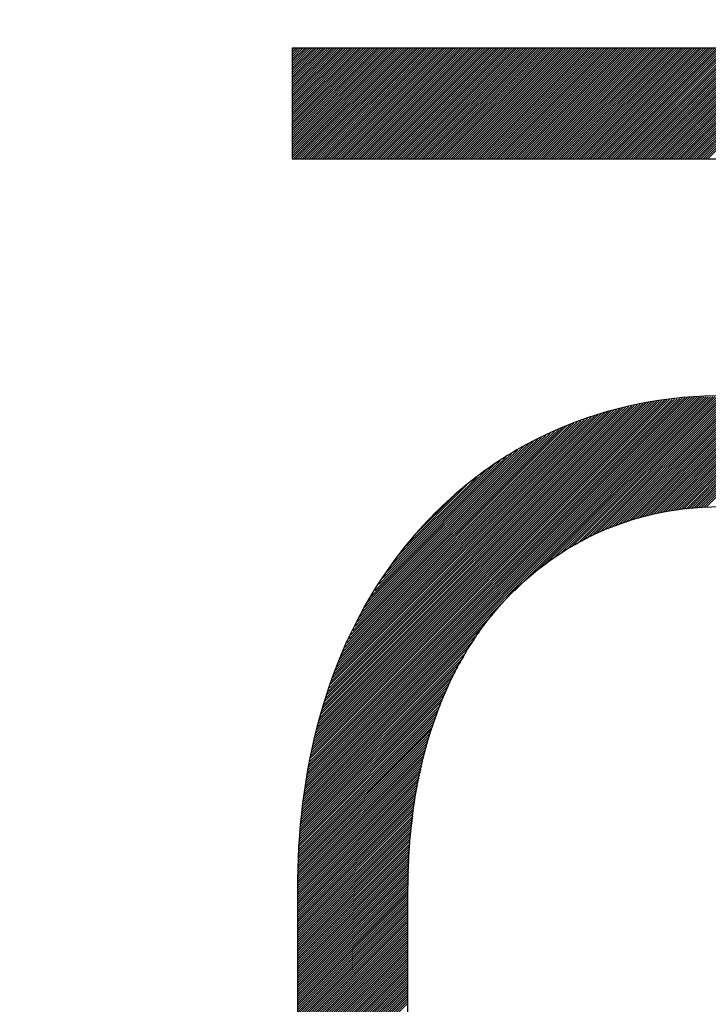
# Model space of a CAD drawing. Units: millimetres. Extents: x -105 to 49, y -25 to 50.
# Drawn here: x -81 to -79, y 10 to 12 of the extents above; entities that cross this region are included whole.
import ezdxf

# ---------------------------------------------------------------- set-up
doc = ezdxf.new("R2010")
doc.units = ezdxf.units.MM
doc.header["$LTSCALE"] = 16.335
doc.layers.get('0').update_dxf_attribs({"linetype": 'CONTINUOUS'})
doc.styles.get("Standard").update_dxf_attribs({"font": 'txt', "width": 0.8})
doc.dimstyles.new('DIMSTYLE_1', dxfattribs={"dimtxt": 3, "dimasz": 3, "dimexe": 0.18, "dimexo": 0.0625, "dimgap": 0.09, "dimtad": 1, "dimdsep": 46, "dimtxsty": 'STANDARD', "dimblk": '_FILLED', "dimblk1": '_FILLED', "dimblk2": '_FILLED', "dimcen": 0.09, "dimadec": 0, "dimazin": 0, "dimtfac": 1, "dimtofl": 0, "dimtmove": 0, "dimatfit": 3, "dimldrblk": '_FILLED', "dimfxl": 1, "dimtolj": 1, "dimarcsym": 0})

# ---------------------------------------------------------------- blocks, each defined once
blk = doc.blocks.new('_FILLED')
at = {"color": 0, "linetype": 'BYBLOCK'}
blk.add_solid([(0, 0), (-1, 0.31667), (-1, -0.31667)], dxfattribs=at)
blk = doc.blocks.new('*D1')
at = {"color": 7, "linetype": 'CONTINUOUS'}
for p, q in [((-104.5518, 0.3478), (-104.5518, 47.0469)), ((-47.7431, 18.0475), (-47.7431, 47.0469)), ((-104.5518, 45.5469), (-76.1475, 45.5469)), ((-47.7431, 45.5469), (-76.1475, 45.5469))]:
    blk.add_line(p, q, dxfattribs=at)
at = {"color": 7, "linetype": 'CONTINUOUS', "xscale": 3, "yscale": 3, "zscale": 3}
for p, rotation in [((-104.5518, 45.5469), 180), ((-47.7431, 45.5469), 360)]:
    blk.add_blockref('_FILLED', p, dxfattribs=dict(at, rotation=rotation))

msp = doc.modelspace()

# ---------------------------------------------------------------- linework, layer by layer
at = {"color": 7, "linetype": 'CONTINUOUS'}
for p, q in [((-80.2502, 11.6569), (-80.2472, 11.6599)), ((-80.2502, 11.6528), (-80.2431, 11.6599)), ((-80.2502, 11.6487), (-80.239, 11.6599)), ((-80.2502, 11.6445), (-80.2349, 11.6599)), ((-80.2502, 11.6404), (-80.2308, 11.6599)), ((-80.2502, 11.6363), (-80.2267, 11.6599)), ((-80.2502, 11.6322), (-80.2226, 11.6599)), ((-80.2502, 11.6281), (-80.2185, 11.6599)), ((-80.2502, 11.624), (-80.2144, 11.6599)), ((-80.2502, 11.6199), (-80.2103, 11.6599)), ((-80.2502, 11.6158), (-80.2062, 11.6599)), ((-80.2502, 11.6117), (-80.2021, 11.6599)), ((-80.2502, 11.6076), (-80.198, 11.6599)), ((-80.2502, 11.6035), (-80.1939, 11.6599)), ((-80.2502, 11.5994), (-80.1898, 11.6599)), ((-80.2502, 11.5953), (-80.1857, 11.6599)), ((-80.2502, 11.5912), (-80.1816, 11.6599)), ((-80.2502, 11.5871), (-80.1775, 11.6599)), ((-80.2502, 11.583), (-80.1734, 11.6599)), ((-80.2502, 11.5789), (-80.1693, 11.6599)), ((-80.2502, 11.5748), (-80.1652, 11.6599)), ((-80.2502, 11.5707), (-80.1611, 11.6599)), ((-80.2502, 11.5666), (-80.157, 11.6599)), ((-80.2502, 11.5625), (-80.1529, 11.6599)), ((-80.2502, 11.5584), (-80.1488, 11.6599)), ((-80.2502, 11.5543), (-80.1447, 11.6599)), ((-80.2502, 11.5502), (-80.1406, 11.6599)), ((-80.2502, 11.5461), (-80.1365, 11.6599)), ((-80.2502, 11.542), (-80.1324, 11.6599)), ((-80.2502, 11.5379), (-80.1283, 11.6599)), ((-80.2502, 11.5338), (-80.1242, 11.6599)), ((-80.2502, 11.5297), (-80.1201, 11.6599)), ((-80.2502, 11.5256), (-80.116, 11.6599)), ((-80.2502, 11.5215), (-80.1119, 11.6599)), ((-80.2502, 11.5174), (-80.1078, 11.6599)), ((-80.2502, 11.5133), (-80.1037, 11.6599)), ((-80.2502, 11.5092), (-80.0996, 11.6599)), ((-80.2502, 11.5051), (-80.0955, 11.6599)), ((-80.2502, 11.501), (-80.0914, 11.6599)), ((-80.2502, 11.4969), (-80.0873, 11.6599)), ((-80.2502, 11.4928), (-80.0831, 11.6599)), ((-80.2502, 11.4887), (-80.079, 11.6599)), ((-80.2502, 11.4846), (-80.0749, 11.6599)), ((-80.2502, 11.4805), (-80.0708, 11.6599)), ((-80.2502, 11.4764), (-80.0667, 11.6599)), ((-80.2502, 11.4723), (-80.0626, 11.6599)), ((-80.2502, 11.4682), (-80.0585, 11.6599)), ((-80.2502, 11.4641), (-80.0544, 11.6599)), ((-80.2502, 11.46), (-80.0503, 11.6599)), ((-80.2479, 11.4582), (-80.0462, 11.6599)), ((-80.2438, 11.4582), (-80.0421, 11.6599)), ((-80.2397, 11.4582), (-80.038, 11.6599)), ((-80.2356, 11.4582), (-80.0339, 11.6599)), ((-80.2315, 11.4582), (-80.0298, 11.6599)), ((-80.2274, 11.4582), (-80.0257, 11.6599)), ((-80.2233, 11.4582), (-80.0216, 11.6599)), ((-80.2192, 11.4582), (-80.0175, 11.6599)), ((-80.2151, 11.4582), (-80.0134, 11.6599)), ((-80.211, 11.4582), (-80.0093, 11.6599)), ((-80.2069, 11.4582), (-80.0052, 11.6599)), ((-80.2028, 11.4582), (-80.0011, 11.6599)), ((-80.1986, 11.4582), (-79.997, 11.6599)), ((-80.1945, 11.4582), (-79.9929, 11.6599)), ((-80.1904, 11.4582), (-79.9888, 11.6599)), ((-80.1863, 11.4582), (-79.9847, 11.6599)), ((-80.1822, 11.4582), (-79.9806, 11.6599)), ((-80.1781, 11.4582), (-79.9765, 11.6599)), ((-80.174, 11.4582), (-79.9724, 11.6599)), ((-80.1699, 11.4582), (-79.9683, 11.6599)), ((-80.1658, 11.4582), (-79.9642, 11.6599)), ((-80.1617, 11.4582), (-79.9601, 11.6599)), ((-80.1576, 11.4582), (-79.956, 11.6599)), ((-80.1535, 11.4582), (-79.9519, 11.6599)), ((-80.1494, 11.4582), (-79.9478, 11.6599)), ((-80.1453, 11.4582), (-79.9437, 11.6599)), ((-80.1412, 11.4582), (-79.9396, 11.6599)), ((-80.1371, 11.4582), (-79.9355, 11.6599)), ((-80.133, 11.4582), (-79.9314, 11.6599)), ((-80.1289, 11.4582), (-79.9273, 11.6599)), ((-80.1248, 11.4582), (-79.9232, 11.6599)), ((-80.1207, 11.4582), (-79.9191, 11.6599)), ((-80.1166, 11.4582), (-79.915, 11.6599)), ((-80.1125, 11.4582), (-79.9109, 11.6599)), ((-80.1084, 11.4582), (-79.9068, 11.6599)), ((-80.1043, 11.4582), (-79.9027, 11.6599)), ((-80.1002, 11.4582), (-79.8986, 11.6599)), ((-80.0961, 11.4582), (-79.8945, 11.6599)), ((-80.092, 11.4582), (-79.8904, 11.6599)), ((-80.0879, 11.4582), (-79.8863, 11.6599)), ((-80.0838, 11.4582), (-79.8822, 11.6599)), ((-80.0797, 11.4582), (-79.8781, 11.6599)), ((-80.0756, 11.4582), (-79.874, 11.6599)), ((-80.0715, 11.4582), (-79.8699, 11.6599)), ((-80.0674, 11.4582), (-79.8658, 11.6599)), ((-80.0633, 11.4582), (-79.8617, 11.6599)), ((-80.0592, 11.4582), (-79.8576, 11.6599)), ((-80.0551, 11.4582), (-79.8535, 11.6599)), ((-80.051, 11.4582), (-79.8493, 11.6599)), ((-80.0469, 11.4582), (-79.8452, 11.6599)), ((-80.0428, 11.4582), (-79.8411, 11.6599)), ((-80.0387, 11.4582), (-79.837, 11.6599)), ((-80.0346, 11.4582), (-79.8329, 11.6599)), ((-80.0305, 11.4582), (-79.8288, 11.6599)), ((-80.0264, 11.4582), (-79.8247, 11.6599)), ((-80.0223, 11.4582), (-79.8206, 11.6599)), ((-80.0182, 11.4582), (-79.8165, 11.6599)), ((-80.0141, 11.4582), (-79.8124, 11.6599)), ((-80.01, 11.4582), (-79.8083, 11.6599)), ((-80.0059, 11.4582), (-79.8042, 11.6599)), ((-80.0018, 11.4582), (-79.8001, 11.6599)), ((-79.9977, 11.4582), (-79.796, 11.6599)), ((-79.9936, 11.4582), (-79.7919, 11.6599)), ((-79.9895, 11.4582), (-79.7878, 11.6599)), ((-79.9854, 11.4582), (-79.7837, 11.6599)), ((-79.9813, 11.4582), (-79.7796, 11.6599)), ((-79.9772, 11.4582), (-79.7755, 11.6599)), ((-79.9731, 11.4582), (-79.7714, 11.6599)), ((-79.969, 11.4582), (-79.7673, 11.6599)), ((-79.9648, 11.4582), (-79.7632, 11.6599)), ((-79.9607, 11.4582), (-79.7591, 11.6599)), ((-79.9566, 11.4582), (-79.755, 11.6599)), ((-79.9525, 11.4582), (-79.7509, 11.6599)), ((-79.9484, 11.4582), (-79.7468, 11.6599)), ((-79.9443, 11.4582), (-79.7427, 11.6599)), ((-79.9402, 11.4582), (-79.7386, 11.6599)), ((-79.9361, 11.4582), (-79.7345, 11.6599)), ((-79.932, 11.4582), (-79.7304, 11.6599)), ((-79.9279, 11.4582), (-79.7263, 11.6599)), ((-79.9238, 11.4582), (-79.7222, 11.6599)), ((-79.9197, 11.4582), (-79.7181, 11.6599)), ((-79.9156, 11.4582), (-79.714, 11.6599)), ((-79.9115, 11.4582), (-79.7099, 11.6599)), ((-79.9074, 11.4582), (-79.7058, 11.6599)), ((-79.9033, 11.4582), (-79.7017, 11.6599)), ((-79.8992, 11.4582), (-79.6976, 11.6599)), ((-79.8951, 11.4582), (-79.6935, 11.6599)), ((-79.891, 11.4582), (-79.6894, 11.6599)), ((-79.8869, 11.4582), (-79.6853, 11.6599)), ((-79.8828, 11.4582), (-79.6812, 11.6599)), ((-79.8787, 11.4582), (-79.6771, 11.6599)), ((-79.8746, 11.4582), (-79.673, 11.6599)), ((-79.8705, 11.4582), (-79.6689, 11.6599)), ((-79.8664, 11.4582), (-79.6648, 11.6599)), ((-79.8623, 11.4582), (-79.6607, 11.6599)), ((-79.8582, 11.4582), (-79.6566, 11.6599)), ((-79.8541, 11.4582), (-79.6525, 11.6599)), ((-79.85, 11.4582), (-79.6484, 11.6599)), ((-79.8459, 11.4582), (-79.6443, 11.6599)), ((-79.8418, 11.4582), (-79.6402, 11.6599)), ((-79.8377, 11.4582), (-79.6361, 11.6599)), ((-79.8336, 11.4582), (-79.632, 11.6599)), ((-79.8295, 11.4582), (-79.6279, 11.6599)), ((-79.8254, 11.4582), (-79.6238, 11.6599)), ((-79.8213, 11.4582), (-79.6196, 11.6599)), ((-79.8172, 11.4582), (-79.6155, 11.6599)), ((-79.8131, 11.4582), (-79.6114, 11.6599)), ((-79.809, 11.4582), (-79.6073, 11.6599)), ((-79.8049, 11.4582), (-79.6032, 11.6599)), ((-79.8008, 11.4582), (-79.5991, 11.6599)), ((-79.7967, 11.4582), (-79.595, 11.6599)), ((-79.7926, 11.4582), (-79.5909, 11.6599)), ((-79.7885, 11.4582), (-79.5868, 11.6599)), ((-79.7844, 11.4582), (-79.5827, 11.6599)), ((-79.7803, 11.4582), (-79.5786, 11.6599)), ((-79.7762, 11.4582), (-79.5745, 11.6599)), ((-79.7721, 11.4582), (-79.5704, 11.6599)), ((-79.768, 11.4582), (-79.5663, 11.6599)), ((-79.7639, 11.4582), (-79.5622, 11.6599)), ((-79.7598, 11.4582), (-79.5581, 11.6599)), ((-79.7557, 11.4582), (-79.554, 11.6599)), ((-79.7516, 11.4582), (-79.5499, 11.6599)), ((-79.7475, 11.4582), (-79.5458, 11.6599)), ((-79.7434, 11.4582), (-79.5417, 11.6599)), ((-79.7393, 11.4582), (-79.5376, 11.6599)), ((-79.7351, 11.4582), (-79.5335, 11.6599)), ((-79.731, 11.4582), (-79.5294, 11.6599)), ((-79.7269, 11.4582), (-79.5253, 11.6599)), ((-79.7228, 11.4582), (-79.5212, 11.6599)), ((-79.7187, 11.4582), (-79.5171, 11.6599)), ((-79.7146, 11.4582), (-79.513, 11.6599)), ((-79.7105, 11.4582), (-79.5089, 11.6599)), ((-79.7064, 11.4582), (-79.5048, 11.6599)), ((-79.7023, 11.4582), (-79.5007, 11.6599)), ((-79.6982, 11.4582), (-79.4966, 11.6599)), ((-79.6941, 11.4582), (-79.4925, 11.6599)), ((-79.69, 11.4582), (-79.4884, 11.6599)), ((-79.6859, 11.4582), (-79.4843, 11.6599)), ((-79.6818, 11.4582), (-79.4802, 11.6599)), ((-79.6777, 11.4582), (-79.4761, 11.6599)), ((-79.6736, 11.4582), (-79.472, 11.6599)), ((-79.6695, 11.4582), (-79.4679, 11.6599)), ((-79.6654, 11.4582), (-79.4638, 11.6599)), ((-79.6613, 11.4582), (-79.4597, 11.6599)), ((-79.6572, 11.4582), (-79.4556, 11.6599)), ((-79.6531, 11.4582), (-79.4515, 11.6599)), ((-79.649, 11.4582), (-79.4474, 11.6599)), ((-79.6449, 11.4582), (-79.4433, 11.6599)), ((-79.6408, 11.4582), (-79.4392, 11.6599)), ((-79.6367, 11.4582), (-79.4351, 11.6599)), ((-79.6326, 11.4582), (-79.431, 11.6599)), ((-79.6285, 11.4582), (-79.4269, 11.6599)), ((-79.6244, 11.4582), (-79.4228, 11.6599)), ((-79.6203, 11.4582), (-79.4187, 11.6599)), ((-79.6162, 11.4582), (-79.4146, 11.6599)), ((-79.6121, 11.4582), (-79.4105, 11.6599)), ((-79.608, 11.4582), (-79.4064, 11.6599)), ((-79.6039, 11.4582), (-79.4023, 11.6599)), ((-79.5998, 11.4582), (-79.3982, 11.6599)), ((-79.5957, 11.4582), (-79.3941, 11.6599)), ((-79.5916, 11.4582), (-79.39, 11.6599)), ((-79.5875, 11.4582), (-79.3858, 11.6599)), ((-79.5834, 11.4582), (-79.3817, 11.6599)), ((-79.5793, 11.4582), (-79.3776, 11.6599)), ((-79.5752, 11.4582), (-79.3735, 11.6599)), ((-79.5711, 11.4582), (-79.3694, 11.6599)), ((-79.567, 11.4582), (-79.3653, 11.6599)), ((-79.5629, 11.4582), (-79.3612, 11.6599)), ((-79.5588, 11.4582), (-79.3571, 11.6599)), ((-79.5547, 11.4582), (-79.353, 11.6599)), ((-79.5506, 11.4582), (-79.3489, 11.6599)), ((-79.5465, 11.4582), (-79.3448, 11.6599)), ((-79.5424, 11.4582), (-79.3407, 11.6599)), ((-79.5383, 11.4582), (-79.3366, 11.6599)), ((-79.5342, 11.4582), (-79.3325, 11.6599)), ((-79.5301, 11.4582), (-79.3284, 11.6599)), ((-79.526, 11.4582), (-79.3243, 11.6599)), ((-79.5219, 11.4582), (-79.3202, 11.6599)), ((-79.5178, 11.4582), (-79.3161, 11.6599)), ((-79.5137, 11.4582), (-79.312, 11.6599)), ((-79.5096, 11.4582), (-79.3079, 11.6599)), ((-79.5054, 11.4582), (-79.3038, 11.6599)), ((-79.5013, 11.4582), (-79.2997, 11.6599)), ((-79.4972, 11.4582), (-79.2956, 11.6599)), ((-79.4931, 11.4582), (-79.2915, 11.6599)), ((-80.2289, 10.2918), (-79.4961, 11.0246)), ((-80.2283, 10.2965), (-79.5002, 11.0246)), ((-80.2278, 10.3011), (-79.5042, 11.0247)), ((-80.2272, 10.3058), (-79.5083, 11.0247)), ((-80.2266, 10.3105), (-79.5124, 11.0247)), ((-80.226, 10.3152), (-79.5165, 11.0247)), ((-80.2254, 10.3199), (-79.5209, 11.0244)), ((-80.2248, 10.3246), (-79.5255, 11.0239)), ((-80.2243, 10.3292), (-79.5302, 11.0233)), ((-80.2237, 10.3339), (-79.5348, 11.0228)), ((-80.2229, 10.3388), (-79.5395, 11.0222)), ((-80.2217, 10.3441), (-79.5441, 11.0217)), ((-80.2206, 10.3493), (-79.5488, 11.0211)), ((-80.2194, 10.3546), (-79.5534, 11.0206)), ((-80.2182, 10.3599), (-79.5581, 11.02)), ((-79.8453, 10.6713), (-79.492, 11.0246)), ((-79.805, 10.7075), (-79.4879, 11.0246)), ((-79.7895, 10.7189), (-79.4838, 11.0246)), ((-79.7758, 10.7285), (-79.4798, 11.0245)), ((-79.762, 10.7382), (-79.4757, 11.0245)), ((-79.7485, 10.7476), (-79.4716, 11.0245)), ((-79.7397, 10.7522), (-79.4675, 11.0245)), ((-79.731, 10.7569), (-79.4634, 11.0244)), ((-79.7223, 10.7615), (-79.4594, 11.0244)), ((-79.7136, 10.7661), (-79.4553, 11.0244)), ((-79.7048, 10.7707), (-79.4512, 11.0244)), ((-79.6961, 10.7754), (-79.4471, 11.0244)), ((-79.6883, 10.7791), (-79.443, 11.0243)), ((-79.6817, 10.7815), (-79.439, 11.0243)), ((-79.6752, 10.784), (-79.4349, 11.0243)), ((-79.6686, 10.7865), (-79.4308, 11.0243)), ((-79.662, 10.7889), (-79.4267, 11.0242)), ((-79.6554, 10.7914), (-79.4226, 11.0242)), ((-79.6489, 10.7939), (-79.4186, 11.0242)), ((-79.6423, 10.7964), (-79.4145, 11.0242)), ((-79.6357, 10.7988), (-79.4105, 11.024)), ((-79.6294, 10.8011), (-79.4069, 11.0235)), ((-79.624, 10.8024), (-79.4034, 11.023)), ((-79.6186, 10.8037), (-79.3998, 11.0225)), ((-79.6132, 10.805), (-79.3962, 11.022)), ((-79.6078, 10.8063), (-79.3926, 11.0214)), ((-79.6024, 10.8076), (-79.389, 11.0209)), ((-79.597, 10.8089), (-79.3854, 11.0204)), ((-79.5916, 10.8102), (-79.3818, 11.0199)), ((-80.217, 10.3652), (-79.5627, 11.0195)), ((-80.2158, 10.3705), (-79.5674, 11.0189)), ((-80.2147, 10.3758), (-79.572, 11.0184)), ((-80.2135, 10.381), (-79.5767, 11.0178)), ((-80.2123, 10.3863), (-79.5813, 11.0173)), ((-80.2111, 10.3916), (-79.586, 11.0167)), ((-80.21, 10.3969), (-79.5906, 11.0162)), ((-80.2088, 10.4022), (-79.5953, 11.0156)), ((-80.2076, 10.4074), (-79.6002, 11.0148)), ((-80.2064, 10.4127), (-79.6056, 11.0136)), ((-80.2052, 10.418), (-79.6109, 11.0124)), ((-80.2041, 10.4233), (-79.6162, 11.0112)), ((-80.2029, 10.4286), (-79.6215, 11.01)), ((-80.2017, 10.4338), (-79.6268, 11.0087)), ((-80.2005, 10.4391), (-79.6321, 11.0075)), ((-80.1989, 10.4449), (-79.6374, 11.0063)), ((-80.1968, 10.4511), (-79.6427, 11.0051)), ((-80.1947, 10.4573), (-79.648, 11.0039)), ((-80.1926, 10.4635), (-79.6533, 11.0027)), ((-79.5862, 10.8115), (-79.3783, 11.0194)), ((-79.5808, 10.8128), (-79.3747, 11.0189)), ((-79.5754, 10.8141), (-79.3711, 11.0183)), ((-79.57, 10.8154), (-79.3675, 11.0178)), ((-79.5649, 10.8163), (-79.3639, 11.0173)), ((-79.5603, 10.8169), (-79.3603, 11.0168)), ((-79.5556, 10.8174), (-79.3567, 11.0163)), ((-79.551, 10.8179), (-79.3532, 11.0158)), ((-79.5463, 10.8185), (-79.3496, 11.0153)), ((-79.5417, 10.819), (-79.346, 11.0147)), ((-79.537, 10.8196), (-79.3424, 11.0142)), ((-79.5324, 10.8201), (-79.3388, 11.0137)), ((-79.5278, 10.8207), (-79.3352, 11.0132)), ((-79.5231, 10.8212), (-79.3316, 11.0127)), ((-79.5185, 10.8218), (-79.3281, 11.0122)), ((-79.5138, 10.8223), (-79.3245, 11.0116)), ((-79.5092, 10.8228), (-79.3209, 11.0111)), ((-79.5045, 10.8234), (-79.3173, 11.0106)), ((-79.5002, 10.8236), (-79.3137, 11.0101)), ((-79.4961, 10.8236), (-79.3101, 11.0096)), ((-80.1905, 10.4697), (-79.6586, 11.0015)), ((-80.1884, 10.4759), (-79.664, 11.0003)), ((-80.1863, 10.4821), (-79.6693, 10.9991)), ((-80.1842, 10.4883), (-79.6746, 10.9979)), ((-80.1821, 10.4945), (-79.6806, 10.9959)), ((-80.18, 10.5007), (-79.6869, 10.9938)), ((-80.1779, 10.5069), (-79.6931, 10.9916)), ((-80.1758, 10.5131), (-79.6994, 10.9895)), ((-80.1737, 10.5193), (-79.7056, 10.9873)), ((-80.1716, 10.5255), (-79.7119, 10.9852)), ((-80.1695, 10.5317), (-79.7181, 10.983)), ((-80.1674, 10.5379), (-79.7244, 10.9809)), ((-80.165, 10.5444), (-79.7306, 10.9787)), ((-80.1613, 10.5522), (-79.7369, 10.9766)), ((-80.1576, 10.56), (-79.7432, 10.9744)), ((-80.1539, 10.5678), (-79.7494, 10.9723)), ((-80.1502, 10.5756), (-79.7567, 10.969)), ((-80.1465, 10.5834), (-79.7645, 10.9654)), ((-80.1428, 10.5912), (-79.7723, 10.9617)), ((-80.1391, 10.599), (-79.7801, 10.958)), ((-80.1354, 10.6068), (-79.7879, 10.9543)), ((-80.1317, 10.6146), (-79.7957, 10.9506)), ((-80.128, 10.6224), (-79.8034, 10.947)), ((-80.1243, 10.6302), (-79.8112, 10.9433)), ((-80.1206, 10.638), (-79.819, 10.9396)), ((-80.1138, 10.6489), (-79.8281, 10.9346)), ((-80.1064, 10.6604), (-79.8389, 10.9279)), ((-80.099, 10.6719), (-79.8497, 10.9212)), ((-80.0916, 10.6834), (-79.8605, 10.9145)), ((-80.0843, 10.6948), (-79.8713, 10.9078)), ((-80.0769, 10.7063), (-79.8821, 10.9011)), ((-80.0695, 10.7178), (-79.8941, 10.8932)), ((-80.0616, 10.7298), (-79.9131, 10.8783)), ((-80.0416, 10.7539), (-79.9322, 10.8634)), ((-80.0217, 10.778), (-79.9512, 10.8484)), ((-80.2295, 10.2871), (-79.8551, 10.6614)), ((-80.2301, 10.2824), (-79.8846, 10.6279)), ((-80.2307, 10.2777), (-79.9002, 10.6082)), ((-80.2313, 10.273), (-79.9093, 10.595)), ((-80.2318, 10.2683), (-79.9184, 10.5818)), ((-80.233, 10.259), (-79.934, 10.558)), ((-80.2324, 10.2637), (-79.9274, 10.5687)), ((-80.2342, 10.2496), (-79.9436, 10.5402)), ((-80.2336, 10.2543), (-79.9388, 10.5491)), ((-80.2353, 10.2402), (-79.9531, 10.5224)), ((-80.2348, 10.2449), (-79.9483, 10.5313)), ((-80.2365, 10.2309), (-79.9625, 10.5049)), ((-80.2359, 10.2355), (-79.9579, 10.5136)), ((-80.237, 10.2181), (-79.9713, 10.4837)), ((-80.2368, 10.2224), (-79.9684, 10.4908)), ((-80.2366, 10.2266), (-79.9654, 10.4978)), ((-80.2373, 10.2095), (-79.9772, 10.4697)), ((-80.2371, 10.2138), (-79.9743, 10.4767)), ((-80.2378, 10.1967), (-79.986, 10.4485)), ((-80.2376, 10.201), (-79.9831, 10.4556)), ((-80.2375, 10.2053), (-79.9801, 10.4626)), ((-80.2383, 10.1839), (-79.9922, 10.43)), ((-80.2381, 10.1882), (-79.9903, 10.436)), ((-80.238, 10.1925), (-79.9884, 10.442)), ((-80.2388, 10.1711), (-79.9979, 10.412)), ((-80.2386, 10.1754), (-79.996, 10.418)), ((-80.2385, 10.1797), (-79.9941, 10.424)), ((-80.2393, 10.1583), (-80.0036, 10.394)), ((-80.2391, 10.1626), (-80.0017, 10.4)), ((-80.239, 10.1669), (-79.9998, 10.406)), ((-80.2398, 10.1455), (-80.0085, 10.3769)), ((-80.2396, 10.1498), (-80.0073, 10.3821)), ((-80.2395, 10.1541), (-80.0055, 10.388)), ((-80.2405, 10.1284), (-80.013, 10.3559)), ((-80.2403, 10.1327), (-80.0118, 10.3612)), ((-80.2401, 10.137), (-80.0107, 10.3664)), ((-80.24, 10.1413), (-80.0096, 10.3716)), ((-80.2406, 10.1242), (-80.0141, 10.3507)), ((-80.2406, 10.1201), (-80.0152, 10.3455)), ((-80.2406, 10.116), (-80.0164, 10.3402)), ((-80.2406, 10.1119), (-80.0175, 10.335)), ((-80.2406, 10.1078), (-80.0186, 10.3298)), ((-80.2406, 10.1037), (-80.0198, 10.3245)), ((-80.2406, 10.0996), (-80.0209, 10.3193)), ((-80.2406, 10.0955), (-80.022, 10.3141)), ((-80.2406, 10.0914), (-80.0232, 10.3088)), ((-80.2406, 10.0873), (-80.0243, 10.3036)), ((-80.2406, 10.0832), (-80.0254, 10.2984)), ((-80.2406, 10.0791), (-80.0261, 10.2936)), ((-80.2406, 10.075), (-80.0266, 10.289)), ((-80.2406, 10.0709), (-80.0272, 10.2843)), ((-80.2406, 10.0668), (-80.0277, 10.2797)), ((-80.2406, 10.0627), (-80.0283, 10.275)), ((-80.2406, 10.0586), (-80.0288, 10.2704)), ((-80.2406, 10.0545), (-80.0294, 10.2657)), ((-80.2406, 10.0504), (-80.0299, 10.261)), ((-80.2406, 10.0463), (-80.0305, 10.2564)), ((-80.2406, 10.0422), (-80.0311, 10.2517)), ((-80.2406, 10.0381), (-80.0316, 10.2471)), ((-80.2406, 10.0339), (-80.0322, 10.2424)), ((-80.2406, 10.0298), (-80.0327, 10.2378)), ((-80.2406, 10.0257), (-80.0333, 10.2331)), ((-80.2406, 10.0216), (-80.0338, 10.2285)), ((-80.2406, 10.0175), (-80.0344, 10.2238)), ((-80.2406, 10.0134), (-80.0349, 10.2191)), ((-80.2406, 10.0093), (-80.0355, 10.2145)), ((-80.2406, 10.0052), (-80.0359, 10.21)), ((-80.2406, 10.0011), (-80.0361, 10.2057)), ((-80.2406, 9.997), (-80.0362, 10.2014)), ((-80.2406, 9.9929), (-80.0364, 10.1972)), ((-80.2406, 9.9888), (-80.0365, 10.1929)), ((-80.2406, 9.9847), (-80.0367, 10.1887)), ((-80.2406, 9.9806), (-80.0369, 10.1844)), ((-80.2406, 9.9765), (-80.037, 10.1801)), ((-80.2406, 9.9724), (-80.0372, 10.1759)), ((-80.2406, 9.9683), (-80.0373, 10.1716)), ((-80.2406, 9.9642), (-80.0375, 10.1674)), ((-80.2406, 9.9601), (-80.0376, 10.1631)), ((-80.2406, 9.956), (-80.0378, 10.1589)), ((-80.2406, 9.9519), (-80.038, 10.1546)), ((-80.2406, 9.9478), (-80.0381, 10.1503)), ((-80.2406, 9.9437), (-80.0383, 10.1461)), ((-80.2406, 9.9396), (-80.0384, 10.1418)), ((-80.2406, 9.9355), (-80.0386, 10.1376)), ((-80.2406, 9.9314), (-80.0387, 10.1333)), ((-80.2406, 9.9273), (-80.0389, 10.129)), ((-80.2406, 9.9232), (-80.039, 10.1248)), ((-80.2406, 9.9191), (-80.0391, 10.1207)), ((-80.2406, 9.915), (-80.0391, 10.1166)), ((-80.2406, 9.9109), (-80.0391, 10.1125)), ((-80.2406, 9.9068), (-80.0391, 10.1084)), ((-80.2406, 9.9027), (-80.0391, 10.1043)), ((-80.2406, 9.8986), (-80.0391, 10.1002)), ((-80.2406, 9.8945), (-80.0391, 10.0961)), ((-80.2406, 9.8904), (-80.0391, 10.092)), ((-80.2406, 9.8863), (-80.0391, 10.0879)), ((-80.2406, 9.8822), (-80.0391, 10.0838)), ((-80.2406, 9.8781), (-80.0391, 10.0797)), ((-80.2406, 9.874), (-80.0391, 10.0756)), ((-80.2406, 9.8699), (-80.0391, 10.0715)), ((-80.2406, 9.8658), (-80.0391, 10.0674)), ((-80.2406, 9.8617), (-80.0391, 10.0632)), ((-80.2406, 9.8576), (-80.0391, 10.0591)), ((-80.2406, 9.8535), (-80.0391, 10.055)), ((-80.2406, 9.8494), (-80.0391, 10.0509)), ((-80.2406, 9.8453), (-80.0391, 10.0468)), ((-80.2406, 9.8412), (-80.0391, 10.0427)), ((-80.2406, 9.8371), (-80.0391, 10.0386)), ((-80.2406, 9.833), (-80.0391, 10.0345)), ((-80.2406, 9.8289), (-80.0391, 10.0304)), ((-80.2406, 9.8248), (-80.0391, 10.0263)), ((-80.2406, 9.8207), (-80.0391, 10.0222)), ((-80.2406, 9.8166), (-80.0391, 10.0181)), ((-80.2406, 9.8125), (-80.0391, 10.014)), ((-80.2406, 9.8084), (-80.0391, 10.0099)), ((-80.2406, 9.8042), (-80.0391, 10.0058)), ((-80.2406, 9.8001), (-80.0391, 10.0017)), ((-80.2406, 9.796), (-80.0391, 9.9976)), ((-80.2406, 9.7919), (-80.0391, 9.9935)), ((-80.2406, 9.7878), (-80.0391, 9.9894)), ((-80.2406, 9.7837), (-80.0391, 9.9853)), ((-80.2406, 9.7796), (-80.0391, 9.9812)), ((-80.2406, 9.7755), (-80.0391, 9.9771)), ((-80.2406, 9.7714), (-80.0391, 9.973)), ((-80.2406, 9.7673), (-80.0391, 9.9689)), ((-80.2406, 9.7632), (-80.0391, 9.9648)), ((-80.2406, 9.7591), (-80.0391, 9.9607)), ((-80.2406, 9.755), (-80.0391, 9.9566)), ((-80.2406, 9.7509), (-80.0391, 9.9525)), ((-80.2406, 9.7468), (-80.0391, 9.9484)), ((-80.2406, 9.7427), (-80.0391, 9.9443)), ((-80.2406, 9.7386), (-80.0391, 9.9402)), ((-80.2406, 9.7345), (-80.0391, 9.9361)), ((-80.2406, 9.7304), (-80.0391, 9.932)), ((-80.2406, 9.7263), (-80.0391, 9.9279)), ((-80.2406, 9.7222), (-80.0391, 9.9238)), ((-80.2406, 9.7181), (-80.0391, 9.9197))]:
    msp.add_line(p, q, dxfattribs=at)
at = {"color": 253, "linetype": 'CONTINUOUS'}
for p, q in [((-80.2502, 11.6599), (-80.2502, 11.4582)), ((-77.3486, 11.6599), (-80.2502, 11.6599)), ((-80.2502, 11.4582), (-77.3486, 11.4582)), ((-80.2406, 10.1244), (-80.2406, 8.9793)), ((-80.0391, 8.9793), (-80.0391, 10.1244))]:
    msp.add_line(p, q, dxfattribs=at)
for points, knots in [([(-78.6559, 10.2474), (-78.6694, 10.3531), (-78.7259, 10.5627), (-78.9157, 10.8292), (-79.1955, 11.0001), (-79.5191, 11.0474), (-79.835, 10.959), (-80.0811, 10.7416), (-80.2168, 10.4453), (-80.2406, 10.2311), (-80.2406, 10.1244)], [0, 0, 0, 0, 0.125389, 0.250629, 0.37572, 0.500708, 0.625171, 0.749675, 0.874485, 1, 1, 1, 1]), ([(-80.0391, 10.1244), (-80.0391, 10.2112), (-80.021, 10.3858), (-79.9112, 10.6289), (-79.7006, 10.7985), (-79.4353, 10.8438), (-79.1785, 10.768), (-78.9792, 10.5887), (-78.8675, 10.3475), (-78.8475, 10.1727), (-78.8475, 10.0859)], [0, 0, 0, 0, 0.125266, 0.250579, 0.375268, 0.499431, 0.624384, 0.749342, 0.874638, 1, 1, 1, 1])]:
    msp.add_open_spline(points, degree=3, knots=knots, dxfattribs=at)

# ---------------------------------------------------------------- dimensions: what is measured, and where the dimension line sits
at = {"color": 7, "linetype": 'CONTINUOUS'}
dim = msp.add_linear_dim(base=(-104.5518, 45.5469), p1=(-47.7431, 18.0475), p2=(-104.5518, 0.3478), angle=180, dimstyle='DIMSTYLE_1', dxfattribs=at)
dim.commit()
dim.dimension.update_dxf_attribs({"geometry": '*D1', "text_midpoint": (-81.2903, 46.2969), "dimtype": 160})

doc.saveas('drawing.dxf')
